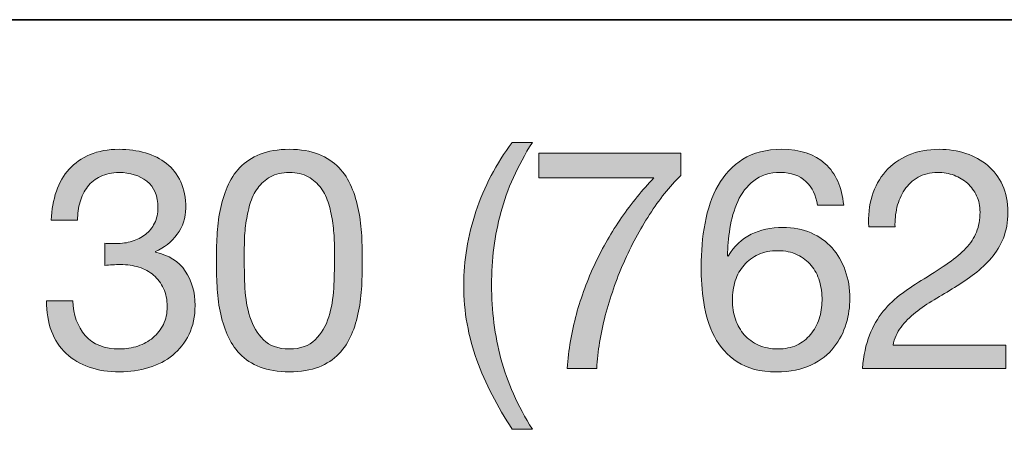
# Model space of a CAD drawing. Units: inches. Extents: x 0.5 to 8, y 0.2 to 10.9.
# Drawn here: x 0.9 to 1.2, y 8.6 to 8.8 of the extents above; entities that cross this region are included whole.
import ezdxf

# ---------------------------------------------------------------- set-up
doc = ezdxf.new("R2010")
doc.units = ezdxf.units.IN
doc.header["$MEASUREMENT"] = 0
doc.layers.add('Layer 1', color=7, linetype='Continuous')

# ---------------------------------------------------------------- blocks, each defined once
blk = doc.blocks.new('block 17')
at = {"layer": 'Layer 1'}
h = blk.add_hatch(color=250, dxfattribs=at)
h.dxf.hatch_style = 2
edge = h.paths.add_edge_path()
edge.add_spline(control_points=[(0.90353, 8.68753), (0.90392, 8.68753), (0.90431, 8.68753), (0.90471, 8.68753), (0.90471, 8.68753), (0.90683, 8.68753), (0.90683, 8.68753), (0.90896, 8.68753), (0.91098, 8.68783), (0.91292, 8.68842), (0.91484, 8.68901), (0.91653, 8.68987), (0.91799, 8.69101), (0.91945, 8.69215), (0.92061, 8.69359), (0.92147, 8.69533), (0.92234, 8.69706), (0.92277, 8.69902), (0.92277, 8.70123), (0.92277, 8.70572), (0.92135, 8.70908), (0.91852, 8.71132), (0.91569, 8.71356), (0.91214, 8.71469), (0.9079, 8.71469), (0.90522, 8.71469), (0.90288, 8.71419), (0.90087, 8.71321), (0.89886, 8.71223), (0.89721, 8.71091), (0.89591, 8.70926), (0.89461, 8.7076), (0.89365, 8.70567), (0.89302, 8.70347), (0.89239, 8.70127), (0.89208, 8.69894), (0.89208, 8.69651), (0.89208, 8.69651), (0.88204, 8.69651), (0.88204, 8.69651), (0.8822, 8.70052), (0.88285, 8.70418), (0.88399, 8.70749), (0.88513, 8.71079), (0.88677, 8.71362), (0.88889, 8.71598), (0.89101, 8.71834), (0.89367, 8.72019), (0.89686, 8.72153), (0.90004, 8.72287), (0.90372, 8.72354), (0.9079, 8.72354), (0.91151, 8.72354), (0.91488, 8.72308), (0.91799, 8.72218), (0.9211, 8.72128), (0.92379, 8.71992), (0.92608, 8.71811), (0.92836, 8.7163), (0.93015, 8.71398), (0.93145, 8.71114), (0.93275, 8.70831), (0.9334, 8.70496), (0.9334, 8.70111), (0.9334, 8.69733), (0.93229, 8.69398), (0.93009, 8.69107), (0.92788, 8.68816), (0.92513, 8.68596), (0.92183, 8.68446), (0.92183, 8.68446), (0.92183, 8.68422), (0.92183, 8.68422), (0.92694, 8.68313), (0.93074, 8.68073), (0.93322, 8.67703), (0.9357, 8.67333), (0.93694, 8.66896), (0.93694, 8.66392), (0.93694, 8.65975), (0.93617, 8.65607), (0.93464, 8.65289), (0.9331, 8.6497), (0.93104, 8.64704), (0.92844, 8.64492), (0.92584, 8.64279), (0.92279, 8.64119), (0.91929, 8.64014), (0.91579, 8.63907), (0.91207, 8.63854), (0.90814, 8.63854), (0.90388, 8.63854), (0.90002, 8.63913), (0.89657, 8.64031), (0.8931, 8.64149), (0.89015, 8.64324), (0.88771, 8.64556), (0.88527, 8.64788), (0.8834, 8.65074), (0.8821, 8.65412), (0.88081, 8.6575), (0.88019, 8.66136), (0.88027, 8.66569), (0.88027, 8.66569), (0.89031, 8.66569), (0.89031, 8.66569), (0.89046, 8.66026), (0.89204, 8.65584), (0.89503, 8.65241), (0.89802, 8.64899), (0.90238, 8.64728), (0.90814, 8.64728), (0.91057, 8.64728), (0.9129, 8.64765), (0.9151, 8.6484), (0.9173, 8.64914), (0.91923, 8.65021), (0.92088, 8.65158), (0.92253, 8.65296), (0.92386, 8.65466), (0.92484, 8.65666), (0.92582, 8.65867), (0.92631, 8.66093), (0.92631, 8.66345), (0.92631, 8.66605), (0.92584, 8.66835), (0.92489, 8.67036), (0.92395, 8.67236), (0.92269, 8.67405), (0.92112, 8.67544), (0.91954, 8.67681), (0.91768, 8.67783), (0.91551, 8.6785), (0.91334, 8.67917), (0.911, 8.6795), (0.90849, 8.6795), (0.90636, 8.6795), (0.90435, 8.67939), (0.90247, 8.67915), (0.90247, 8.67915), (0.90247, 8.68765), (0.90247, 8.68765), (0.90286, 8.68757), (0.90321, 8.68753), (0.90353, 8.68753)], knot_values=[0, 0, 0, 0, 1, 1, 1, 2, 2, 2, 3, 3, 3, 4, 4, 4, 5, 5, 5, 6, 6, 6, 7, 7, 7, 8, 8, 8, 9, 9, 9, 10, 10, 10, 11, 11, 11, 12, 12, 12, 13, 13, 13, 14, 14, 14, 15, 15, 15, 16, 16, 16, 17, 17, 17, 18, 18, 18, 19, 19, 19, 20, 20, 20, 21, 21, 21, 22, 22, 22, 23, 23, 23, 24, 24, 24, 25, 25, 25, 26, 26, 26, 27, 27, 27, 28, 28, 28, 29, 29, 29, 30, 30, 30, 31, 31, 31, 32, 32, 32, 33, 33, 33, 34, 34, 34, 35, 35, 35, 36, 36, 36, 37, 37, 37, 38, 38, 38, 39, 39, 39, 40, 40, 40, 41, 41, 41, 42, 42, 42, 43, 43, 43, 44, 44, 44, 45, 45, 45, 46, 46, 46, 47, 47, 47, 48, 48, 48, 48], degree=3, periodic=1)
h = blk.add_hatch(color=250, dxfattribs=at)
h.dxf.hatch_style = 2
edge = h.paths.add_edge_path()
edge.add_spline(control_points=[(0.94533, 8.69048), (0.94548, 8.69379), (0.94588, 8.69701), (0.94651, 8.70016), (0.94714, 8.70331), (0.94804, 8.70631), (0.94922, 8.70913), (0.9504, 8.71197), (0.95201, 8.71445), (0.95406, 8.71657), (0.95611, 8.7187), (0.95869, 8.72039), (0.96179, 8.72165), (0.9649, 8.72291), (0.96862, 8.72354), (0.97295, 8.72354), (0.97728, 8.72354), (0.981, 8.72291), (0.9841, 8.72165), (0.98722, 8.72039), (0.98979, 8.7187), (0.99184, 8.71657), (0.99388, 8.71445), (0.9955, 8.71197), (0.99668, 8.70913), (0.99786, 8.70631), (0.99877, 8.70331), (0.9994, 8.70016), (1.00003, 8.69701), (1.00042, 8.69379), (1.00058, 8.69048), (1.00073, 8.68718), (1.00081, 8.68399), (1.00081, 8.68092), (1.00081, 8.67785), (1.00073, 8.67466), (1.00058, 8.67136), (1.00042, 8.66806), (1.00003, 8.66483), (0.9994, 8.66168), (0.99877, 8.65853), (0.99786, 8.65556), (0.99668, 8.65276), (0.9955, 8.64997), (0.99388, 8.64752), (0.99184, 8.64539), (0.98979, 8.64326), (0.98724, 8.64159), (0.98416, 8.64037), (0.9811, 8.63915), (0.97736, 8.63854), (0.97295, 8.63854), (0.96862, 8.63854), (0.9649, 8.63915), (0.96179, 8.64037), (0.95869, 8.64159), (0.95611, 8.64326), (0.95406, 8.64539), (0.95201, 8.64752), (0.9504, 8.64997), (0.94922, 8.65276), (0.94804, 8.65556), (0.94714, 8.65853), (0.94651, 8.66168), (0.94588, 8.66483), (0.94548, 8.66806), (0.94533, 8.67136), (0.94517, 8.67466), (0.94509, 8.67785), (0.94509, 8.68092), (0.94509, 8.68399), (0.94517, 8.68718), (0.94533, 8.69048)], knot_values=[0, 0, 0, 0, 1, 1, 1, 2, 2, 2, 3, 3, 3, 4, 4, 4, 5, 5, 5, 6, 6, 6, 7, 7, 7, 8, 8, 8, 9, 9, 9, 10, 10, 10, 11, 11, 11, 12, 12, 12, 13, 13, 13, 14, 14, 14, 15, 15, 15, 16, 16, 16, 17, 17, 17, 18, 18, 18, 19, 19, 19, 20, 20, 20, 21, 21, 21, 22, 22, 22, 23, 23, 23, 24, 24, 24, 24], degree=3, periodic=1)
edge = h.paths.add_edge_path()
edge.add_spline(control_points=[(0.95601, 8.67047), (0.9562, 8.66658), (0.95683, 8.66292), (0.9579, 8.65949), (0.95896, 8.65607), (0.96067, 8.65318), (0.96303, 8.65082), (0.96539, 8.64846), (0.9687, 8.64728), (0.97295, 8.64728), (0.9772, 8.64728), (0.98051, 8.64846), (0.98287, 8.65082), (0.98523, 8.65318), (0.98694, 8.65607), (0.988, 8.65949), (0.98907, 8.66292), (0.98969, 8.66658), (0.98989, 8.67047), (0.99009, 8.67437), (0.99019, 8.67789), (0.99019, 8.68104), (0.99019, 8.68309), (0.99017, 8.68535), (0.99013, 8.68783), (0.99009, 8.69031), (0.98989, 8.69278), (0.98954, 8.69527), (0.98918, 8.69775), (0.98867, 8.70016), (0.988, 8.70253), (0.98733, 8.70489), (0.98635, 8.70695), (0.98505, 8.70873), (0.98375, 8.7105), (0.98212, 8.71193), (0.98015, 8.71303), (0.97818, 8.71413), (0.97578, 8.71469), (0.97295, 8.71469), (0.97012, 8.71469), (0.96771, 8.71413), (0.96575, 8.71303), (0.96378, 8.71193), (0.96215, 8.7105), (0.96085, 8.70873), (0.95955, 8.70695), (0.95856, 8.70489), (0.9579, 8.70253), (0.95723, 8.70016), (0.95672, 8.69775), (0.95637, 8.69527), (0.95601, 8.69278), (0.95581, 8.69031), (0.95578, 8.68783), (0.95574, 8.68535), (0.95572, 8.68309), (0.95572, 8.68104), (0.95572, 8.67789), (0.95581, 8.67437), (0.95601, 8.67047)], knot_values=[0, 0, 0, 0, 1, 1, 1, 2, 2, 2, 3, 3, 3, 4, 4, 4, 5, 5, 5, 6, 6, 6, 7, 7, 7, 8, 8, 8, 9, 9, 9, 10, 10, 10, 11, 11, 11, 12, 12, 12, 13, 13, 13, 14, 14, 14, 15, 15, 15, 16, 16, 16, 17, 17, 17, 18, 18, 18, 19, 19, 19, 20, 20, 20, 20], degree=3, periodic=1)
h = blk.add_hatch(color=250, dxfattribs=at)
h.dxf.hatch_style = 2
edge = h.paths.add_edge_path()
edge.add_spline(control_points=[(1.05039, 8.62975), (1.04811, 8.63411), (1.04616, 8.63854), (1.04455, 8.64303), (1.04293, 8.64752), (1.04169, 8.65211), (1.04083, 8.65684), (1.03996, 8.66156), (1.03953, 8.66652), (1.03953, 8.67171), (1.03953, 8.681), (1.04108, 8.69037), (1.0442, 8.69981), (1.0473, 8.70926), (1.05193, 8.71803), (1.05806, 8.72614), (1.05806, 8.72614), (1.06574, 8.72614), (1.06574, 8.72614), (1.06007, 8.71716), (1.05606, 8.70827), (1.0537, 8.69946), (1.05134, 8.69064), (1.05016, 8.6814), (1.05016, 8.67171), (1.05016, 8.6618), (1.05136, 8.65239), (1.05376, 8.6435), (1.05616, 8.6346), (1.06015, 8.62563), (1.06574, 8.61658), (1.06574, 8.61658), (1.05806, 8.61658), (1.05806, 8.61658), (1.05523, 8.62099), (1.05267, 8.62538), (1.05039, 8.62975)], knot_values=[0, 0, 0, 0, 1, 1, 1, 2, 2, 2, 3, 3, 3, 4, 4, 4, 5, 5, 5, 6, 6, 6, 7, 7, 7, 8, 8, 8, 9, 9, 9, 10, 10, 10, 11, 11, 11, 12, 12, 12, 12], degree=3, periodic=1)
h = blk.add_hatch(color=250, dxfattribs=at)
h.dxf.hatch_style = 2
edge = h.paths.add_edge_path()
edge.add_spline(control_points=[(1.17022, 8.71126), (1.16778, 8.71354), (1.16455, 8.71469), (1.16054, 8.71469), (1.15629, 8.71469), (1.15287, 8.71364), (1.15027, 8.71155), (1.14767, 8.70947), (1.14564, 8.70683), (1.14419, 8.70365), (1.14273, 8.70046), (1.14173, 8.69701), (1.14117, 8.69332), (1.14062, 8.68962), (1.14031, 8.68616), (1.14023, 8.68293), (1.14023, 8.68293), (1.14047, 8.68269), (1.14047, 8.68269), (1.14283, 8.68655), (1.14576, 8.68934), (1.14926, 8.69107), (1.15276, 8.6928), (1.1568, 8.69367), (1.16136, 8.69367), (1.16538, 8.69367), (1.16898, 8.69298), (1.17217, 8.6916), (1.17535, 8.69023), (1.17803, 8.68832), (1.1802, 8.68588), (1.18236, 8.68344), (1.18403, 8.68057), (1.18521, 8.67726), (1.18639, 8.67396), (1.18698, 8.67038), (1.18698, 8.66652), (1.18698, 8.66345), (1.18651, 8.66026), (1.18557, 8.65696), (1.18462, 8.65365), (1.18306, 8.65064), (1.1809, 8.64792), (1.17874, 8.64521), (1.17586, 8.64296), (1.17228, 8.64119), (1.1687, 8.63942), (1.16427, 8.63854), (1.159, 8.63854), (1.15278, 8.63854), (1.14779, 8.6398), (1.14401, 8.64232), (1.14023, 8.64484), (1.13732, 8.64806), (1.13527, 8.652), (1.13323, 8.65593), (1.13187, 8.66026), (1.1312, 8.66498), (1.13053, 8.6697), (1.1302, 8.67427), (1.1302, 8.67868), (1.1302, 8.68442), (1.13069, 8.68999), (1.13167, 8.69538), (1.13266, 8.70077), (1.13433, 8.70555), (1.13669, 8.70973), (1.13905, 8.7139), (1.1422, 8.71724), (1.14614, 8.71976), (1.15007, 8.72228), (1.15503, 8.72354), (1.16101, 8.72354), (1.16793, 8.72354), (1.17345, 8.72171), (1.17754, 8.71805), (1.18163, 8.71439), (1.18399, 8.7091), (1.18462, 8.70217), (1.18462, 8.70217), (1.17459, 8.70217), (1.17459, 8.70217), (1.17411, 8.70595), (1.17265, 8.70898), (1.17022, 8.71126)], knot_values=[0, 0, 0, 0, 1, 1, 1, 2, 2, 2, 3, 3, 3, 4, 4, 4, 5, 5, 5, 6, 6, 6, 7, 7, 7, 8, 8, 8, 9, 9, 9, 10, 10, 10, 11, 11, 11, 12, 12, 12, 13, 13, 13, 14, 14, 14, 15, 15, 15, 16, 16, 16, 17, 17, 17, 18, 18, 18, 19, 19, 19, 20, 20, 20, 21, 21, 21, 22, 22, 22, 23, 23, 23, 24, 24, 24, 25, 25, 25, 26, 26, 26, 27, 27, 27, 28, 28, 28, 28], degree=3, periodic=1)
edge = h.paths.add_edge_path()
edge.add_spline(control_points=[(1.15204, 8.68334), (1.14992, 8.68236), (1.14811, 8.68102), (1.14661, 8.67933), (1.14511, 8.67763), (1.14399, 8.67563), (1.14324, 8.67331), (1.1425, 8.67099), (1.14212, 8.66852), (1.14212, 8.66593), (1.14212, 8.66333), (1.14252, 8.66089), (1.1433, 8.65861), (1.14409, 8.65632), (1.14521, 8.65436), (1.14667, 8.6527), (1.14813, 8.65106), (1.14993, 8.64973), (1.1521, 8.64875), (1.15426, 8.64777), (1.15672, 8.64728), (1.15948, 8.64728), (1.16223, 8.64728), (1.16465, 8.64777), (1.16673, 8.64875), (1.16882, 8.64973), (1.17057, 8.65109), (1.17199, 8.65283), (1.17341, 8.65455), (1.17449, 8.65654), (1.17524, 8.65879), (1.17598, 8.66103), (1.17636, 8.66337), (1.17636, 8.66581), (1.17636, 8.66841), (1.17603, 8.67086), (1.17535, 8.67319), (1.17468, 8.67551), (1.17365, 8.67752), (1.17223, 8.67921), (1.17081, 8.6809), (1.16904, 8.68226), (1.16691, 8.68328), (1.16479, 8.68431), (1.16231, 8.68481), (1.15948, 8.68481), (1.15664, 8.68481), (1.15416, 8.68433), (1.15204, 8.68334)], knot_values=[0, 0, 0, 0, 1, 1, 1, 2, 2, 2, 3, 3, 3, 4, 4, 4, 5, 5, 5, 6, 6, 6, 7, 7, 7, 8, 8, 8, 9, 9, 9, 10, 10, 10, 11, 11, 11, 12, 12, 12, 13, 13, 13, 14, 14, 14, 15, 15, 15, 16, 16, 16, 16], degree=3, periodic=1)
h = blk.add_hatch(color=250, dxfattribs=at)
h.dxf.hatch_style = 2
edge = h.paths.add_edge_path()
edge.add_spline(control_points=[(1.19548, 8.70572), (1.19658, 8.70933), (1.19829, 8.71246), (1.20062, 8.7151), (1.20294, 8.71773), (1.20582, 8.7198), (1.20929, 8.7213), (1.21275, 8.72279), (1.21669, 8.72354), (1.2211, 8.72354), (1.22472, 8.72354), (1.22812, 8.72301), (1.23131, 8.72194), (1.2345, 8.72089), (1.23727, 8.71935), (1.23963, 8.71734), (1.24199, 8.71533), (1.24386, 8.71284), (1.24524, 8.70985), (1.24662, 8.70685), (1.24731, 8.70339), (1.24731, 8.69946), (1.24731, 8.69575), (1.24673, 8.69249), (1.24559, 8.68966), (1.24445, 8.68682), (1.24293, 8.68429), (1.24105, 8.68204), (1.23916, 8.6798), (1.23699, 8.67778), (1.23455, 8.67596), (1.23212, 8.67415), (1.22959, 8.67242), (1.227, 8.67077), (1.2244, 8.6692), (1.2218, 8.66764), (1.2192, 8.6661), (1.21661, 8.66457), (1.21423, 8.66294), (1.21206, 8.66121), (1.2099, 8.65947), (1.20805, 8.65761), (1.20652, 8.6556), (1.20498, 8.65359), (1.20398, 8.65129), (1.2035, 8.6487), (1.2035, 8.6487), (1.24648, 8.6487), (1.24648, 8.6487), (1.24648, 8.6487), (1.24648, 8.63984), (1.24648, 8.63984), (1.24648, 8.63984), (1.19182, 8.63984), (1.19182, 8.63984), (1.19221, 8.6448), (1.19309, 8.64903), (1.19447, 8.65253), (1.19585, 8.65603), (1.1976, 8.65908), (1.19973, 8.66168), (1.20185, 8.66427), (1.20425, 8.66656), (1.20693, 8.66852), (1.2096, 8.67049), (1.2124, 8.67234), (1.21531, 8.67407), (1.21885, 8.67628), (1.22196, 8.6783), (1.22464, 8.68016), (1.22732, 8.682), (1.22954, 8.68387), (1.23131, 8.68576), (1.23308, 8.68765), (1.23442, 8.6897), (1.23532, 8.6919), (1.23623, 8.69411), (1.23668, 8.69666), (1.23668, 8.69957), (1.23668, 8.70186), (1.23625, 8.70393), (1.23538, 8.70577), (1.23452, 8.70762), (1.23335, 8.70921), (1.2319, 8.71055), (1.23044, 8.71189), (1.22873, 8.71292), (1.22677, 8.71362), (1.22479, 8.71433), (1.22271, 8.71469), (1.22051, 8.71469), (1.21759, 8.71469), (1.21509, 8.71408), (1.21301, 8.71286), (1.21092, 8.71164), (1.20921, 8.71004), (1.20787, 8.70808), (1.20654, 8.70611), (1.20557, 8.70388), (1.20498, 8.7014), (1.20439, 8.69893), (1.20414, 8.69642), (1.20422, 8.69391), (1.20422, 8.69391), (1.19418, 8.69391), (1.19418, 8.69391), (1.19394, 8.69816), (1.19438, 8.70209), (1.19548, 8.70572)], knot_values=[0, 0, 0, 0, 1, 1, 1, 2, 2, 2, 3, 3, 3, 4, 4, 4, 5, 5, 5, 6, 6, 6, 7, 7, 7, 8, 8, 8, 9, 9, 9, 10, 10, 10, 11, 11, 11, 12, 12, 12, 13, 13, 13, 14, 14, 14, 15, 15, 15, 16, 16, 16, 17, 17, 17, 18, 18, 18, 19, 19, 19, 20, 20, 20, 21, 21, 21, 22, 22, 22, 23, 23, 23, 24, 24, 24, 25, 25, 25, 26, 26, 26, 27, 27, 27, 28, 28, 28, 29, 29, 29, 30, 30, 30, 31, 31, 31, 32, 32, 32, 33, 33, 33, 34, 34, 34, 35, 35, 35, 36, 36, 36, 36], degree=3, periodic=1)
h = blk.add_hatch(color=250, dxfattribs=at)
h.dxf.hatch_style = 2
edge = h.paths.add_edge_path()
edge.add_spline(control_points=[(1.11048, 8.69863), (1.10678, 8.69288), (1.1035, 8.68675), (1.10063, 8.68022), (1.09775, 8.67368), (1.09541, 8.66695), (1.0936, 8.66003), (1.09179, 8.6531), (1.09069, 8.64637), (1.0903, 8.63984), (1.0903, 8.63984), (1.07908, 8.63984), (1.07908, 8.63984), (1.07956, 8.64692), (1.08072, 8.65383), (1.08256, 8.66056), (1.08441, 8.66728), (1.08679, 8.67374), (1.08971, 8.67992), (1.09262, 8.6861), (1.09598, 8.69194), (1.0998, 8.69745), (1.10362, 8.70296), (1.10773, 8.70803), (1.11214, 8.71268), (1.11214, 8.71268), (1.06822, 8.71268), (1.06822, 8.71268), (1.06822, 8.71268), (1.06822, 8.72212), (1.06822, 8.72212), (1.06822, 8.72212), (1.12241, 8.72212), (1.12241, 8.72212), (1.12241, 8.72212), (1.12241, 8.71351), (1.12241, 8.71351), (1.11816, 8.70933), (1.11418, 8.70437), (1.11048, 8.69863)], knot_values=[0, 0, 0, 0, 1, 1, 1, 2, 2, 2, 3, 3, 3, 4, 4, 4, 5, 5, 5, 6, 6, 6, 7, 7, 7, 8, 8, 8, 9, 9, 9, 10, 10, 10, 11, 11, 11, 12, 12, 12, 13, 13, 13, 13], degree=3, periodic=1)
at = {"layer": 'Layer 1', "lineweight": 0}
for points, knots in [([(0.90353, 8.68753), (0.90392, 8.68753), (0.90431, 8.68753), (0.90471, 8.68753), (0.90471, 8.68753), (0.90683, 8.68753), (0.90683, 8.68753), (0.90896, 8.68753), (0.91098, 8.68783), (0.91292, 8.68842), (0.91484, 8.68901), (0.91653, 8.68987), (0.91799, 8.69101), (0.91945, 8.69215), (0.92061, 8.69359), (0.92147, 8.69533), (0.92234, 8.69706), (0.92277, 8.69902), (0.92277, 8.70123), (0.92277, 8.70572), (0.92135, 8.70908), (0.91852, 8.71132), (0.91569, 8.71356), (0.91214, 8.71469), (0.9079, 8.71469), (0.90522, 8.71469), (0.90288, 8.71419), (0.90087, 8.71321), (0.89886, 8.71223), (0.89721, 8.71091), (0.89591, 8.70926), (0.89461, 8.7076), (0.89365, 8.70567), (0.89302, 8.70347), (0.89239, 8.70127), (0.89208, 8.69894), (0.89208, 8.69651), (0.89208, 8.69651), (0.88204, 8.69651), (0.88204, 8.69651), (0.8822, 8.70052), (0.88285, 8.70418), (0.88399, 8.70749), (0.88513, 8.71079), (0.88677, 8.71362), (0.88889, 8.71598), (0.89101, 8.71834), (0.89367, 8.72019), (0.89686, 8.72153), (0.90004, 8.72287), (0.90372, 8.72354), (0.9079, 8.72354), (0.91151, 8.72354), (0.91488, 8.72308), (0.91799, 8.72218), (0.9211, 8.72128), (0.92379, 8.71992), (0.92608, 8.71811), (0.92836, 8.7163), (0.93015, 8.71398), (0.93145, 8.71114), (0.93275, 8.70831), (0.9334, 8.70496), (0.9334, 8.70111), (0.9334, 8.69733), (0.93229, 8.69398), (0.93009, 8.69107), (0.92788, 8.68816), (0.92513, 8.68596), (0.92183, 8.68446), (0.92183, 8.68446), (0.92183, 8.68422), (0.92183, 8.68422), (0.92694, 8.68313), (0.93074, 8.68073), (0.93322, 8.67703), (0.9357, 8.67333), (0.93694, 8.66896), (0.93694, 8.66392), (0.93694, 8.65975), (0.93617, 8.65607), (0.93464, 8.65289), (0.9331, 8.6497), (0.93104, 8.64704), (0.92844, 8.64492), (0.92584, 8.64279), (0.92279, 8.64119), (0.91929, 8.64014), (0.91579, 8.63907), (0.91207, 8.63854), (0.90814, 8.63854), (0.90388, 8.63854), (0.90002, 8.63913), (0.89657, 8.64031), (0.8931, 8.64149), (0.89015, 8.64324), (0.88771, 8.64556), (0.88527, 8.64788), (0.8834, 8.65074), (0.8821, 8.65412), (0.88081, 8.6575), (0.88019, 8.66136), (0.88027, 8.66569), (0.88027, 8.66569), (0.89031, 8.66569), (0.89031, 8.66569), (0.89046, 8.66026), (0.89204, 8.65584), (0.89503, 8.65241), (0.89802, 8.64899), (0.90238, 8.64728), (0.90814, 8.64728), (0.91057, 8.64728), (0.9129, 8.64765), (0.9151, 8.6484), (0.9173, 8.64914), (0.91923, 8.65021), (0.92088, 8.65158), (0.92253, 8.65296), (0.92386, 8.65466), (0.92484, 8.65666), (0.92582, 8.65867), (0.92631, 8.66093), (0.92631, 8.66345), (0.92631, 8.66605), (0.92584, 8.66835), (0.92489, 8.67036), (0.92395, 8.67236), (0.92269, 8.67405), (0.92112, 8.67544), (0.91954, 8.67681), (0.91768, 8.67783), (0.91551, 8.6785), (0.91334, 8.67917), (0.911, 8.6795), (0.90849, 8.6795), (0.90636, 8.6795), (0.90435, 8.67939), (0.90247, 8.67915), (0.90247, 8.67915), (0.90247, 8.68765), (0.90247, 8.68765), (0.90286, 8.68757), (0.90321, 8.68753), (0.90353, 8.68753)], [0, 0, 0, 0, 1, 1, 1, 2, 2, 2, 3, 3, 3, 4, 4, 4, 5, 5, 5, 6, 6, 6, 7, 7, 7, 8, 8, 8, 9, 9, 9, 10, 10, 10, 11, 11, 11, 12, 12, 12, 13, 13, 13, 14, 14, 14, 15, 15, 15, 16, 16, 16, 17, 17, 17, 18, 18, 18, 19, 19, 19, 20, 20, 20, 21, 21, 21, 22, 22, 22, 23, 23, 23, 24, 24, 24, 25, 25, 25, 26, 26, 26, 27, 27, 27, 28, 28, 28, 29, 29, 29, 30, 30, 30, 31, 31, 31, 32, 32, 32, 33, 33, 33, 34, 34, 34, 35, 35, 35, 36, 36, 36, 37, 37, 37, 38, 38, 38, 39, 39, 39, 40, 40, 40, 41, 41, 41, 42, 42, 42, 43, 43, 43, 44, 44, 44, 45, 45, 45, 46, 46, 46, 47, 47, 47, 48, 48, 48, 48]), ([(0.94533, 8.69048), (0.94548, 8.69379), (0.94588, 8.69701), (0.94651, 8.70016), (0.94714, 8.70331), (0.94804, 8.70631), (0.94922, 8.70913), (0.9504, 8.71197), (0.95201, 8.71445), (0.95406, 8.71657), (0.95611, 8.7187), (0.95869, 8.72039), (0.96179, 8.72165), (0.9649, 8.72291), (0.96862, 8.72354), (0.97295, 8.72354), (0.97728, 8.72354), (0.981, 8.72291), (0.9841, 8.72165), (0.98722, 8.72039), (0.98979, 8.7187), (0.99184, 8.71657), (0.99388, 8.71445), (0.9955, 8.71197), (0.99668, 8.70913), (0.99786, 8.70631), (0.99877, 8.70331), (0.9994, 8.70016), (1.00003, 8.69701), (1.00042, 8.69379), (1.00058, 8.69048), (1.00073, 8.68718), (1.00081, 8.68399), (1.00081, 8.68092), (1.00081, 8.67785), (1.00073, 8.67466), (1.00058, 8.67136), (1.00042, 8.66806), (1.00003, 8.66483), (0.9994, 8.66168), (0.99877, 8.65853), (0.99786, 8.65556), (0.99668, 8.65276), (0.9955, 8.64997), (0.99388, 8.64752), (0.99184, 8.64539), (0.98979, 8.64326), (0.98724, 8.64159), (0.98416, 8.64037), (0.9811, 8.63915), (0.97736, 8.63854), (0.97295, 8.63854), (0.96862, 8.63854), (0.9649, 8.63915), (0.96179, 8.64037), (0.95869, 8.64159), (0.95611, 8.64326), (0.95406, 8.64539), (0.95201, 8.64752), (0.9504, 8.64997), (0.94922, 8.65276), (0.94804, 8.65556), (0.94714, 8.65853), (0.94651, 8.66168), (0.94588, 8.66483), (0.94548, 8.66806), (0.94533, 8.67136), (0.94517, 8.67466), (0.94509, 8.67785), (0.94509, 8.68092), (0.94509, 8.68399), (0.94517, 8.68718), (0.94533, 8.69048)], [0, 0, 0, 0, 1, 1, 1, 2, 2, 2, 3, 3, 3, 4, 4, 4, 5, 5, 5, 6, 6, 6, 7, 7, 7, 8, 8, 8, 9, 9, 9, 10, 10, 10, 11, 11, 11, 12, 12, 12, 13, 13, 13, 14, 14, 14, 15, 15, 15, 16, 16, 16, 17, 17, 17, 18, 18, 18, 19, 19, 19, 20, 20, 20, 21, 21, 21, 22, 22, 22, 23, 23, 23, 24, 24, 24, 24]), ([(1.05039, 8.62975), (1.04811, 8.63411), (1.04616, 8.63854), (1.04455, 8.64303), (1.04293, 8.64752), (1.04169, 8.65211), (1.04083, 8.65684), (1.03996, 8.66156), (1.03953, 8.66652), (1.03953, 8.67171), (1.03953, 8.681), (1.04108, 8.69037), (1.0442, 8.69981), (1.0473, 8.70926), (1.05193, 8.71803), (1.05806, 8.72614), (1.05806, 8.72614), (1.06574, 8.72614), (1.06574, 8.72614), (1.06007, 8.71716), (1.05606, 8.70827), (1.0537, 8.69946), (1.05134, 8.69064), (1.05016, 8.6814), (1.05016, 8.67171), (1.05016, 8.6618), (1.05136, 8.65239), (1.05376, 8.6435), (1.05616, 8.6346), (1.06015, 8.62563), (1.06574, 8.61658), (1.06574, 8.61658), (1.05806, 8.61658), (1.05806, 8.61658), (1.05523, 8.62099), (1.05267, 8.62538), (1.05039, 8.62975)], [0, 0, 0, 0, 1, 1, 1, 2, 2, 2, 3, 3, 3, 4, 4, 4, 5, 5, 5, 6, 6, 6, 7, 7, 7, 8, 8, 8, 9, 9, 9, 10, 10, 10, 11, 11, 11, 12, 12, 12, 12]), ([(1.17022, 8.71126), (1.16778, 8.71354), (1.16455, 8.71469), (1.16054, 8.71469), (1.15629, 8.71469), (1.15287, 8.71364), (1.15027, 8.71155), (1.14767, 8.70947), (1.14564, 8.70683), (1.14419, 8.70365), (1.14273, 8.70046), (1.14173, 8.69701), (1.14117, 8.69332), (1.14062, 8.68962), (1.14031, 8.68616), (1.14023, 8.68293), (1.14023, 8.68293), (1.14047, 8.68269), (1.14047, 8.68269), (1.14283, 8.68655), (1.14576, 8.68934), (1.14926, 8.69107), (1.15276, 8.6928), (1.1568, 8.69367), (1.16136, 8.69367), (1.16538, 8.69367), (1.16898, 8.69298), (1.17217, 8.6916), (1.17535, 8.69023), (1.17803, 8.68832), (1.1802, 8.68588), (1.18236, 8.68344), (1.18403, 8.68057), (1.18521, 8.67726), (1.18639, 8.67396), (1.18698, 8.67038), (1.18698, 8.66652), (1.18698, 8.66345), (1.18651, 8.66026), (1.18557, 8.65696), (1.18462, 8.65365), (1.18306, 8.65064), (1.1809, 8.64792), (1.17874, 8.64521), (1.17586, 8.64296), (1.17228, 8.64119), (1.1687, 8.63942), (1.16427, 8.63854), (1.159, 8.63854), (1.15278, 8.63854), (1.14779, 8.6398), (1.14401, 8.64232), (1.14023, 8.64484), (1.13732, 8.64806), (1.13527, 8.652), (1.13323, 8.65593), (1.13187, 8.66026), (1.1312, 8.66498), (1.13053, 8.6697), (1.1302, 8.67427), (1.1302, 8.67868), (1.1302, 8.68442), (1.13069, 8.68999), (1.13167, 8.69538), (1.13266, 8.70077), (1.13433, 8.70555), (1.13669, 8.70973), (1.13905, 8.7139), (1.1422, 8.71724), (1.14614, 8.71976), (1.15007, 8.72228), (1.15503, 8.72354), (1.16101, 8.72354), (1.16793, 8.72354), (1.17345, 8.72171), (1.17754, 8.71805), (1.18163, 8.71439), (1.18399, 8.7091), (1.18462, 8.70217), (1.18462, 8.70217), (1.17459, 8.70217), (1.17459, 8.70217), (1.17411, 8.70595), (1.17265, 8.70898), (1.17022, 8.71126)], [0, 0, 0, 0, 1, 1, 1, 2, 2, 2, 3, 3, 3, 4, 4, 4, 5, 5, 5, 6, 6, 6, 7, 7, 7, 8, 8, 8, 9, 9, 9, 10, 10, 10, 11, 11, 11, 12, 12, 12, 13, 13, 13, 14, 14, 14, 15, 15, 15, 16, 16, 16, 17, 17, 17, 18, 18, 18, 19, 19, 19, 20, 20, 20, 21, 21, 21, 22, 22, 22, 23, 23, 23, 24, 24, 24, 25, 25, 25, 26, 26, 26, 27, 27, 27, 28, 28, 28, 28]), ([(1.19548, 8.70572), (1.19658, 8.70933), (1.19829, 8.71246), (1.20062, 8.7151), (1.20294, 8.71773), (1.20582, 8.7198), (1.20929, 8.7213), (1.21275, 8.72279), (1.21669, 8.72354), (1.2211, 8.72354), (1.22472, 8.72354), (1.22812, 8.72301), (1.23131, 8.72194), (1.2345, 8.72089), (1.23727, 8.71935), (1.23963, 8.71734), (1.24199, 8.71533), (1.24386, 8.71284), (1.24524, 8.70985), (1.24662, 8.70685), (1.24731, 8.70339), (1.24731, 8.69946), (1.24731, 8.69575), (1.24673, 8.69249), (1.24559, 8.68966), (1.24445, 8.68682), (1.24293, 8.68429), (1.24105, 8.68204), (1.23916, 8.6798), (1.23699, 8.67778), (1.23455, 8.67596), (1.23212, 8.67415), (1.22959, 8.67242), (1.227, 8.67077), (1.2244, 8.6692), (1.2218, 8.66764), (1.2192, 8.6661), (1.21661, 8.66457), (1.21423, 8.66294), (1.21206, 8.66121), (1.2099, 8.65947), (1.20805, 8.65761), (1.20652, 8.6556), (1.20498, 8.65359), (1.20398, 8.65129), (1.2035, 8.6487), (1.2035, 8.6487), (1.24648, 8.6487), (1.24648, 8.6487), (1.24648, 8.6487), (1.24648, 8.63984), (1.24648, 8.63984), (1.24648, 8.63984), (1.19182, 8.63984), (1.19182, 8.63984), (1.19221, 8.6448), (1.19309, 8.64903), (1.19447, 8.65253), (1.19585, 8.65603), (1.1976, 8.65908), (1.19973, 8.66168), (1.20185, 8.66427), (1.20425, 8.66656), (1.20693, 8.66852), (1.2096, 8.67049), (1.2124, 8.67234), (1.21531, 8.67407), (1.21885, 8.67628), (1.22196, 8.6783), (1.22464, 8.68016), (1.22732, 8.682), (1.22954, 8.68387), (1.23131, 8.68576), (1.23308, 8.68765), (1.23442, 8.6897), (1.23532, 8.6919), (1.23623, 8.69411), (1.23668, 8.69666), (1.23668, 8.69957), (1.23668, 8.70186), (1.23625, 8.70393), (1.23538, 8.70577), (1.23452, 8.70762), (1.23335, 8.70921), (1.2319, 8.71055), (1.23044, 8.71189), (1.22873, 8.71292), (1.22677, 8.71362), (1.22479, 8.71433), (1.22271, 8.71469), (1.22051, 8.71469), (1.21759, 8.71469), (1.21509, 8.71408), (1.21301, 8.71286), (1.21092, 8.71164), (1.20921, 8.71004), (1.20787, 8.70808), (1.20654, 8.70611), (1.20557, 8.70388), (1.20498, 8.7014), (1.20439, 8.69893), (1.20414, 8.69642), (1.20422, 8.69391), (1.20422, 8.69391), (1.19418, 8.69391), (1.19418, 8.69391), (1.19394, 8.69816), (1.19438, 8.70209), (1.19548, 8.70572)], [0, 0, 0, 0, 1, 1, 1, 2, 2, 2, 3, 3, 3, 4, 4, 4, 5, 5, 5, 6, 6, 6, 7, 7, 7, 8, 8, 8, 9, 9, 9, 10, 10, 10, 11, 11, 11, 12, 12, 12, 13, 13, 13, 14, 14, 14, 15, 15, 15, 16, 16, 16, 17, 17, 17, 18, 18, 18, 19, 19, 19, 20, 20, 20, 21, 21, 21, 22, 22, 22, 23, 23, 23, 24, 24, 24, 25, 25, 25, 26, 26, 26, 27, 27, 27, 28, 28, 28, 29, 29, 29, 30, 30, 30, 31, 31, 31, 32, 32, 32, 33, 33, 33, 34, 34, 34, 35, 35, 35, 36, 36, 36, 36]), ([(1.11048, 8.69863), (1.10678, 8.69288), (1.1035, 8.68675), (1.10063, 8.68022), (1.09775, 8.67368), (1.09541, 8.66695), (1.0936, 8.66003), (1.09179, 8.6531), (1.09069, 8.64637), (1.0903, 8.63984), (1.0903, 8.63984), (1.07908, 8.63984), (1.07908, 8.63984), (1.07956, 8.64692), (1.08072, 8.65383), (1.08256, 8.66056), (1.08441, 8.66728), (1.08679, 8.67374), (1.08971, 8.67992), (1.09262, 8.6861), (1.09598, 8.69194), (1.0998, 8.69745), (1.10362, 8.70296), (1.10773, 8.70803), (1.11214, 8.71268), (1.11214, 8.71268), (1.06822, 8.71268), (1.06822, 8.71268), (1.06822, 8.71268), (1.06822, 8.72212), (1.06822, 8.72212), (1.06822, 8.72212), (1.12241, 8.72212), (1.12241, 8.72212), (1.12241, 8.72212), (1.12241, 8.71351), (1.12241, 8.71351), (1.11816, 8.70933), (1.11418, 8.70437), (1.11048, 8.69863)], [0, 0, 0, 0, 1, 1, 1, 2, 2, 2, 3, 3, 3, 4, 4, 4, 5, 5, 5, 6, 6, 6, 7, 7, 7, 8, 8, 8, 9, 9, 9, 10, 10, 10, 11, 11, 11, 12, 12, 12, 13, 13, 13, 13]), ([(0.95601, 8.67047), (0.9562, 8.66658), (0.95683, 8.66292), (0.9579, 8.65949), (0.95896, 8.65607), (0.96067, 8.65318), (0.96303, 8.65082), (0.96539, 8.64846), (0.9687, 8.64728), (0.97295, 8.64728), (0.9772, 8.64728), (0.98051, 8.64846), (0.98287, 8.65082), (0.98523, 8.65318), (0.98694, 8.65607), (0.988, 8.65949), (0.98907, 8.66292), (0.98969, 8.66658), (0.98989, 8.67047), (0.99009, 8.67437), (0.99019, 8.67789), (0.99019, 8.68104), (0.99019, 8.68309), (0.99017, 8.68535), (0.99013, 8.68783), (0.99009, 8.69031), (0.98989, 8.69278), (0.98954, 8.69527), (0.98918, 8.69775), (0.98867, 8.70016), (0.988, 8.70253), (0.98733, 8.70489), (0.98635, 8.70695), (0.98505, 8.70873), (0.98375, 8.7105), (0.98212, 8.71193), (0.98015, 8.71303), (0.97818, 8.71413), (0.97578, 8.71469), (0.97295, 8.71469), (0.97012, 8.71469), (0.96771, 8.71413), (0.96575, 8.71303), (0.96378, 8.71193), (0.96215, 8.7105), (0.96085, 8.70873), (0.95955, 8.70695), (0.95856, 8.70489), (0.9579, 8.70253), (0.95723, 8.70016), (0.95672, 8.69775), (0.95637, 8.69527), (0.95601, 8.69278), (0.95581, 8.69031), (0.95578, 8.68783), (0.95574, 8.68535), (0.95572, 8.68309), (0.95572, 8.68104), (0.95572, 8.67789), (0.95581, 8.67437), (0.95601, 8.67047)], [0, 0, 0, 0, 1, 1, 1, 2, 2, 2, 3, 3, 3, 4, 4, 4, 5, 5, 5, 6, 6, 6, 7, 7, 7, 8, 8, 8, 9, 9, 9, 10, 10, 10, 11, 11, 11, 12, 12, 12, 13, 13, 13, 14, 14, 14, 15, 15, 15, 16, 16, 16, 17, 17, 17, 18, 18, 18, 19, 19, 19, 20, 20, 20, 20]), ([(1.15204, 8.68334), (1.14992, 8.68236), (1.14811, 8.68102), (1.14661, 8.67933), (1.14511, 8.67763), (1.14399, 8.67563), (1.14324, 8.67331), (1.1425, 8.67099), (1.14212, 8.66852), (1.14212, 8.66593), (1.14212, 8.66333), (1.14252, 8.66089), (1.1433, 8.65861), (1.14409, 8.65632), (1.14521, 8.65436), (1.14667, 8.6527), (1.14813, 8.65106), (1.14993, 8.64973), (1.1521, 8.64875), (1.15426, 8.64777), (1.15672, 8.64728), (1.15948, 8.64728), (1.16223, 8.64728), (1.16465, 8.64777), (1.16673, 8.64875), (1.16882, 8.64973), (1.17057, 8.65109), (1.17199, 8.65283), (1.17341, 8.65455), (1.17449, 8.65654), (1.17524, 8.65879), (1.17598, 8.66103), (1.17636, 8.66337), (1.17636, 8.66581), (1.17636, 8.66841), (1.17603, 8.67086), (1.17535, 8.67319), (1.17468, 8.67551), (1.17365, 8.67752), (1.17223, 8.67921), (1.17081, 8.6809), (1.16904, 8.68226), (1.16691, 8.68328), (1.16479, 8.68431), (1.16231, 8.68481), (1.15948, 8.68481), (1.15664, 8.68481), (1.15416, 8.68433), (1.15204, 8.68334)], [0, 0, 0, 0, 1, 1, 1, 2, 2, 2, 3, 3, 3, 4, 4, 4, 5, 5, 5, 6, 6, 6, 7, 7, 7, 8, 8, 8, 9, 9, 9, 10, 10, 10, 11, 11, 11, 12, 12, 12, 13, 13, 13, 14, 14, 14, 15, 15, 15, 16, 16, 16, 16])]:
    blk.add_open_spline(points, degree=3, knots=knots, dxfattribs=at)

msp = doc.modelspace()

# ---------------------------------------------------------------- linework, layer by layer
at = {"layer": 'Layer 1', "color": 250, "lineweight": 35}
msp.add_lwpolyline([(0.494, 8.77306), (7.99, 8.77306)], dxfattribs=at)

# ---------------------------------------------------------------- block references
at = {"layer": 'Layer 1'}
msp.add_blockref('block 17', (0, 0), dxfattribs=at)

doc.saveas('drawing.dxf')
